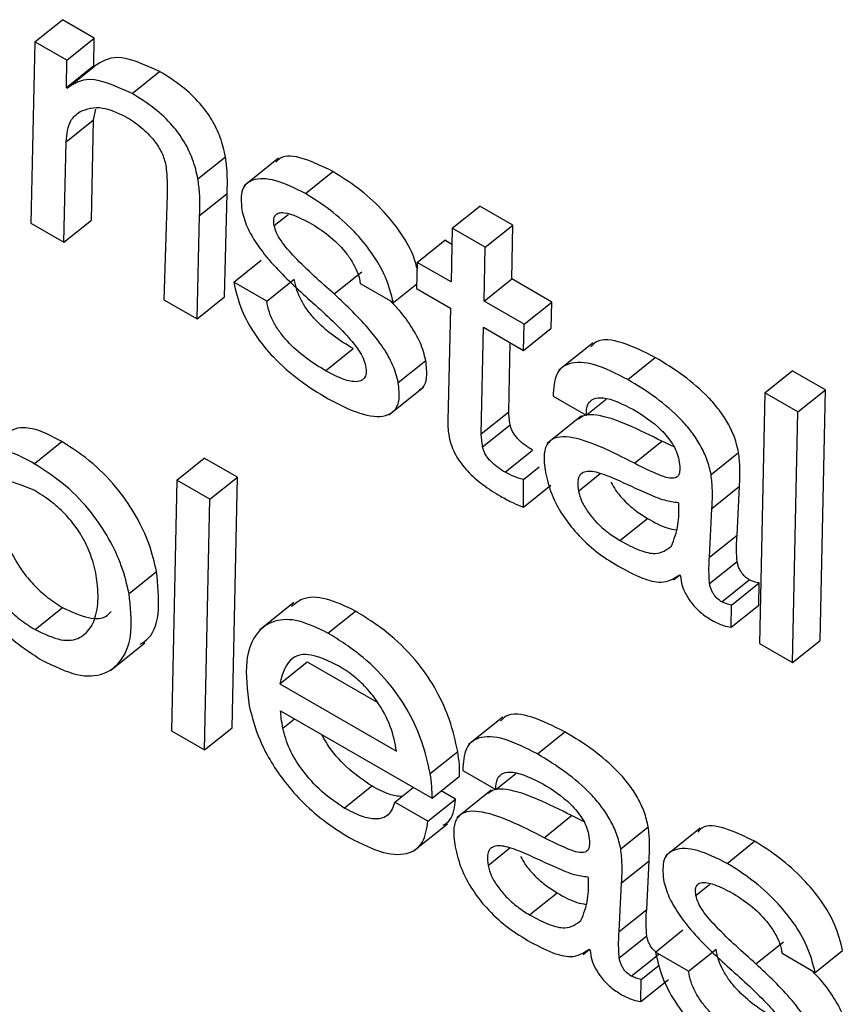
# Model space of a CAD drawing. Units: inches. Extents: x 0.1 to 10.8, y 0.2 to 8.4.
# Drawn here: x 9.6 to 9.6, y 5.8 to 5.8 of the extents above; entities that cross this region are included whole.
import ezdxf

# ---------------------------------------------------------------- set-up
doc = ezdxf.new("R2010")
doc.units = ezdxf.units.IN
doc.header["$MEASUREMENT"] = 0

msp = doc.modelspace()

# ---------------------------------------------------------------- linework, layer by layer
at = {"color": 7, "linetype": 'Continuous', "lineweight": 25}
for p, q in [((9.58273188, 5.82235962), (9.58298156, 5.8225598)), ((9.58327101, 5.82239271), (9.58298156, 5.8225598)), ((9.58273188, 5.82235962), (9.58269533, 5.82071373)), ((9.58302132, 5.82219253), (9.58273188, 5.82235962)), ((9.58302132, 5.82219253), (9.58327101, 5.82239271)), ((9.58326713, 5.82214353), (9.58327101, 5.82239271)), ((9.58301745, 5.82194334), (9.58302132, 5.82219253)), ((9.58301745, 5.82194334), (9.58326713, 5.82214353)), ((9.58302452, 5.82193926), (9.5832742, 5.82213944)), ((9.5832742, 5.82213944), (9.58326713, 5.82214353)), ((9.58361351, 5.82188942), (9.58386319, 5.8220896)), ((9.58302452, 5.82193926), (9.58301745, 5.82194334)), ((9.5832643, 5.82165177), (9.58328616, 5.82174843)), ((9.58301462, 5.82145159), (9.5832643, 5.82165177)), ((9.58324516, 5.82074064), (9.5832643, 5.82165177)), ((9.58299547, 5.82054046), (9.58301462, 5.82145159)), ((9.58421145, 5.82111544), (9.58446113, 5.82131562)), ((9.58494162, 5.82130155), (9.58462952, 5.82105132)), ((9.58518581, 5.82098175), (9.58543549, 5.82118193)), ((9.58393237, 5.82097346), (9.5839028, 5.82001667)), ((9.58422656, 5.82078094), (9.58447624, 5.82098112)), ((9.58445262, 5.82004359), (9.58447624, 5.82098112)), ((9.58651822, 5.8206672), (9.5867679, 5.82086738)), ((9.58706804, 5.82069411), (9.5867679, 5.82086738)), ((9.58420294, 5.81984341), (9.58422656, 5.82078094)), ((9.58269533, 5.82071373), (9.58299547, 5.82054046)), ((9.58299547, 5.82054046), (9.58324516, 5.82074064)), ((9.58651822, 5.8206672), (9.58650832, 5.82017953)), ((9.58681836, 5.82049393), (9.58651822, 5.8206672)), ((9.58681836, 5.82049393), (9.58706804, 5.82069411)), ((9.58705814, 5.82020644), (9.58706804, 5.82069411)), ((9.58620111, 5.82035688), (9.58645079, 5.82055706)), ((9.58651523, 5.82051986), (9.58645079, 5.82055706)), ((9.58680846, 5.82000626), (9.58681836, 5.82049393)), ((9.58453559, 5.82017689), (9.58478527, 5.82037707)), ((9.58620111, 5.82035688), (9.58619502, 5.82011874)), ((9.58650832, 5.82017953), (9.58620111, 5.82035688)), ((9.58544707, 5.82007005), (9.58569675, 5.82027023)), ((9.58483574, 5.82000362), (9.58453559, 5.82017689)), ((9.58483574, 5.82000362), (9.58508542, 5.82020381)), ((9.58568455, 5.82016516), (9.5859847, 5.81999189)), ((9.5859847, 5.81999189), (9.58619611, 5.82016139)), ((9.58680846, 5.82000626), (9.58705814, 5.82020644)), ((9.58742176, 5.81999653), (9.58705814, 5.82020644)), ((9.58420294, 5.81984341), (9.58445262, 5.82004359)), ((9.58619502, 5.82011874), (9.58650223, 5.81994139)), ((9.5839028, 5.82001667), (9.58420294, 5.81984341)), ((9.58717208, 5.81979634), (9.58680846, 5.82000626)), ((9.58717208, 5.81979634), (9.58742176, 5.81999653)), ((9.58741568, 5.81975839), (9.58742176, 5.81999653)), ((9.58650223, 5.81994139), (9.58647843, 5.81891984)), ((9.58678126, 5.81879984), (9.58680237, 5.81976812)), ((9.58680237, 5.81976812), (9.58716599, 5.81955821)), ((9.58716599, 5.81955821), (9.58717208, 5.81979634)), ((9.58716599, 5.81955821), (9.58741568, 5.81975839)), ((9.58703094, 5.81900002), (9.58704464, 5.81962826)), ((9.58779752, 5.8196277), (9.58748541, 5.81937747)), ((9.58536899, 5.81937348), (9.58561867, 5.81957366)), ((9.58602861, 5.81926679), (9.58627829, 5.81946697)), ((9.58811081, 5.81929318), (9.5883605, 5.81949336)), ((9.58935357, 5.81917216), (9.58960326, 5.81937234)), ((9.5899034, 5.81919907), (9.58960326, 5.81937234)), ((9.58594463, 5.81897296), (9.58625673, 5.81922319)), ((9.58743308, 5.81914284), (9.58773322, 5.81896957)), ((9.58935357, 5.81917216), (9.58930501, 5.81689804)), ((9.58965372, 5.81899889), (9.58935357, 5.81917216)), ((9.58965372, 5.81899889), (9.5899034, 5.81919907)), ((9.58985484, 5.81692496), (9.5899034, 5.81919907)), ((9.58773322, 5.81896957), (9.58791625, 5.81911631)), ((9.58678126, 5.81879984), (9.58703094, 5.81900002)), ((9.58769125, 5.81896403), (9.58737915, 5.8187138)), ((9.58960516, 5.81672477), (9.58965372, 5.81899889)), ((9.58679364, 5.81868305), (9.58704333, 5.81888323)), ((9.58272694, 5.81852976), (9.58297662, 5.81872994)), ((9.58817065, 5.81853305), (9.58842033, 5.81873323)), ((9.58853032, 5.81868117), (9.58842033, 5.81873323)), ((9.5869973, 5.81845269), (9.58724698, 5.81865287)), ((9.58886696, 5.81843102), (9.58911664, 5.8186312)), ((9.58401938, 5.81838006), (9.58426906, 5.81858024)), ((9.5845692, 5.81840697), (9.58426906, 5.81858024)), ((9.58716425, 5.8183853), (9.587308, 5.81850054)), ((9.58401938, 5.81838006), (9.58397082, 5.81610594)), ((9.58431952, 5.81820679), (9.58401938, 5.81838006)), ((9.58431952, 5.81820679), (9.5845692, 5.81840697)), ((9.58452047, 5.81613295), (9.5845692, 5.81840697)), ((9.58716383, 5.81813412), (9.58716425, 5.8183853)), ((9.58716383, 5.81813412), (9.58741351, 5.81833431)), ((9.58887388, 5.81812393), (9.58912356, 5.81832412)), ((9.58910194, 5.81788196), (9.58912356, 5.81832412)), ((9.58427079, 5.81593277), (9.58431952, 5.81820679)), ((9.58857534, 5.81817057), (9.58856826, 5.81817465)), ((9.58885226, 5.81768178), (9.58887388, 5.81812393)), ((9.58803991, 5.81783159), (9.58828959, 5.81803177)), ((9.58885226, 5.81768178), (9.58910194, 5.81788196)), ((9.58885276, 5.81744299), (9.58910244, 5.81764318)), ((9.5835865, 5.81734986), (9.58383619, 5.81755004)), ((9.58852627, 5.81747397), (9.58858127, 5.81751807)), ((9.58857999, 5.8175198), (9.58858845, 5.81750831)), ((9.58896267, 5.8172762), (9.58921235, 5.81747639)), ((9.58905315, 5.81724666), (9.58930283, 5.81744684)), ((9.5892994, 5.8172456), (9.58930283, 5.81744684)), ((9.58508216, 5.81726839), (9.58477006, 5.81701816)), ((9.58273366, 5.81702335), (9.58298334, 5.81722354)), ((9.58539062, 5.81699205), (9.5856403, 5.81719223)), ((9.58904972, 5.81704542), (9.58905315, 5.81724666)), ((9.58904972, 5.81704542), (9.5892994, 5.8172456)), ((9.58960516, 5.81672477), (9.58985484, 5.81692496)), ((9.58341662, 5.81665254), (9.58372872, 5.81690276)), ((9.58930501, 5.81689804), (9.58960516, 5.81672477)), ((9.58495355, 5.81653169), (9.58520323, 5.81673188)), ((9.58520323, 5.81673188), (9.58583868, 5.81636504)), ((9.58495355, 5.81653169), (9.58601267, 5.81592028)), ((9.58496161, 5.81628539), (9.58633501, 5.81549254)), ((9.58697787, 5.8162294), (9.58666577, 5.81597917)), ((9.58397082, 5.81610594), (9.58427079, 5.81593277)), ((9.58427079, 5.81593277), (9.58452047, 5.81613295)), ((9.58729117, 5.81589488), (9.58754085, 5.81609506)), ((9.58631821, 5.81571806), (9.58656789, 5.81591824)), ((9.58661344, 5.81574454), (9.58691358, 5.81557127)), ((9.58633501, 5.81549254), (9.5865847, 5.81569272)), ((9.58691358, 5.81557127), (9.58709661, 5.81571801)), ((9.58553861, 5.81540409), (9.58578829, 5.81560427)), ((9.58599803, 5.81545803), (9.58616413, 5.81559119)), ((9.5868716, 5.81556573), (9.5865595, 5.8153155)), ((9.58629818, 5.81528476), (9.58654786, 5.81548494)), ((9.58654786, 5.81548494), (9.5864186, 5.81555956)), ((9.58629818, 5.81528476), (9.58599803, 5.81545803)), ((9.587351, 5.81513476), (9.58760069, 5.81533494)), ((9.58771067, 5.81528287), (9.58760069, 5.81533494)), ((9.58616456, 5.81501134), (9.58647666, 5.81526157)), ((9.58804732, 5.81503272), (9.588297, 5.8152329)), ((9.58876763, 5.81522138), (9.58845553, 5.81497115)), ((9.58901181, 5.81490158), (9.5892615, 5.81510176)), ((9.58805424, 5.81472564), (9.58830392, 5.81492582)), ((9.5882823, 5.81448367), (9.58830392, 5.81492582)), ((9.58775569, 5.81477227), (9.58774862, 5.81477636)), ((9.58803262, 5.81428348), (9.58805424, 5.81472564)), ((9.58722026, 5.81443329), (9.58746995, 5.81463347)), ((9.58803262, 5.81428348), (9.5882823, 5.81448367)), ((9.58803312, 5.8140447), (9.5882828, 5.81424488)), ((9.5883616, 5.81409672), (9.58861128, 5.8142969)), ((9.58927308, 5.81398988), (9.58952276, 5.81419006)), ((9.58770662, 5.81407567), (9.58776163, 5.81411977)), ((9.58776035, 5.81412151), (9.5877688, 5.81411001)), ((9.58814302, 5.81387791), (9.58839271, 5.81407809)), ((9.58866174, 5.81392345), (9.5883616, 5.81409672)), ((9.58866174, 5.81392345), (9.58891142, 5.81412363)), ((9.58951056, 5.81408498), (9.5898107, 5.81391172)), ((9.5898107, 5.81391172), (9.59006038, 5.8141119)), ((9.5882335, 5.81384836), (9.58839637, 5.81397894)), ((9.58823008, 5.81364712), (9.5882335, 5.81384836)), ((9.58823008, 5.81364712), (9.58847976, 5.81384731))]:
    msp.add_line(p, q, dxfattribs=at)
at = {"color": 8, "linetype": 'Continuous', "lineweight": 25}
for p, q in [((9.58490303, 5.82069036), (9.58503036, 5.82079244)), ((9.58766296, 5.81828139), (9.58786059, 5.81843984)), ((9.58498143, 5.8161287), (9.58508675, 5.81621315)), ((9.58684332, 5.8148831), (9.58704095, 5.81504154)), ((9.58872904, 5.81461019), (9.58885636, 5.81471227))]:
    msp.add_line(p, q, dxfattribs=at)
at = {"color": 7, "linetype": 'Continuous', "lineweight": 25}
for points, knots in [([(9.58386319, 5.8220896), (9.5837246, 5.82215272), (9.58347627, 5.82226583), (9.58333613, 5.82217818), (9.5832742, 5.82213944)], [0, 0, 0, 0, 0.5581189, 1, 1, 1, 1]), ([(9.58446113, 5.82131562), (9.58444815, 5.82137287), (9.58442424, 5.82147836), (9.58434475, 5.82164829), (9.58422352, 5.82181515), (9.58405454, 5.82197149), (9.58393121, 5.82204761), (9.58386319, 5.8220896)], [0, 0, 0, 0, 0.20528666, 0.37822776, 0.53920742, 0.7458548, 1, 1, 1, 1]), ([(9.58361351, 5.82188942), (9.58347491, 5.82195254), (9.58322658, 5.82206564), (9.58308645, 5.82197799), (9.58302452, 5.82193926)], [0, 0, 0, 0, 0.55811886, 1, 1, 1, 1]), ([(9.58421145, 5.82111544), (9.58419847, 5.82117269), (9.58417455, 5.82127817), (9.58409507, 5.82144811), (9.58397384, 5.82161497), (9.58380486, 5.82177131), (9.58368153, 5.82184743), (9.58361351, 5.82188942)], [0, 0, 0, 0, 0.2052867, 0.3782278, 0.5392074, 0.7458548, 1, 1, 1, 1]), ([(9.58314301, 5.82172562), (9.58320471, 5.82174866), (9.58331442, 5.82178965), (9.58348144, 5.82171442), (9.58355453, 5.8216815)], [0, 0, 0, 0, 0.5623843, 1, 1, 1, 1]), ([(9.58301462, 5.82145159), (9.58302197, 5.82152171), (9.58303481, 5.8216441), (9.58311063, 5.82170122), (9.58314301, 5.82172562)], [0, 0, 0, 0, 0.5728936, 1, 1, 1, 1]), ([(9.58355453, 5.8216815), (9.58360173, 5.82165146), (9.58369042, 5.82159503), (9.58380948, 5.82147495), (9.58389218, 5.82134645), (9.58391098, 5.82127551), (9.58392089, 5.82123812)], [0, 0, 0, 0, 0.30488839, 0.57287504, 0.77483786, 1, 1, 1, 1]), ([(9.58447624, 5.82098112), (9.58447824, 5.82104793), (9.5844814, 5.8211537), (9.58446659, 5.82127202), (9.58446113, 5.82131562)], [0, 0, 0, 0, 0.6315514, 1, 1, 1, 1]), ([(9.58543549, 5.82118193), (9.58534447, 5.82122633), (9.58516755, 5.82131263), (9.58498141, 5.82133649), (9.58493118, 5.8212794), (9.58491927, 5.82126587)], [0, 0, 0, 0, 0.4469951, 0.8688503, 1, 1, 1, 1]), ([(9.58392089, 5.82123812), (9.58392569, 5.82118661), (9.58393423, 5.82109502), (9.58393294, 5.82101046), (9.58393237, 5.82097346)], [0, 0, 0, 0, 0.5624105, 1, 1, 1, 1]), ([(9.58422656, 5.82078094), (9.58422855, 5.82084775), (9.58423172, 5.82095352), (9.5842169, 5.82107184), (9.58421145, 5.82111544)], [0, 0, 0, 0, 0.6315514, 1, 1, 1, 1]), ([(9.58518581, 5.82098175), (9.58509333, 5.8210278), (9.58491358, 5.8211173), (9.58471197, 5.82112446), (9.58459487, 5.82103059), (9.58460375, 5.82090094), (9.58460829, 5.82083468)], [0, 0, 0, 0, 0.2955877, 0.574551, 0.7825321, 1, 1, 1, 1]), ([(9.5861997, 5.82030188), (9.58618857, 5.82034322), (9.58615953, 5.82045101), (9.58604381, 5.82064512), (9.58586862, 5.82085576), (9.58565824, 5.8210422), (9.58551059, 5.82113482), (9.58543549, 5.82118193)], [0, 0, 0, 0, 0.1252635, 0.3266558, 0.5204991, 0.7561142, 1, 1, 1, 1]), ([(9.5859847, 5.81999189), (9.58596535, 5.82006875), (9.58592938, 5.82021166), (9.58579525, 5.82044457), (9.58561857, 5.8206557), (9.58540867, 5.82084198), (9.58526094, 5.82093463), (9.58518581, 5.82098175)], [0, 0, 0, 0, 0.2113174, 0.3928973, 0.5676709, 0.7801069, 1, 1, 1, 1]), ([(9.58460829, 5.82083468), (9.58462156, 5.82078371), (9.584647, 5.82068599), (9.58474114, 5.82052385), (9.58491591, 5.82029988), (9.58507327, 5.82015417), (9.5851863, 5.82004952)], [0, 0, 0, 0, 0.1910394, 0.3662995, 0.5448535, 1, 1, 1, 1]), ([(9.58490303, 5.82069036), (9.58490056, 5.82071119), (9.58489586, 5.82075084), (9.58491345, 5.82078984), (9.58494677, 5.82080838), (9.58504575, 5.82081111), (9.58515639, 5.82075247), (9.58524689, 5.82070452)], [0, 0, 0, 0, 0.1257253, 0.2392425, 0.3516637, 0.4697557, 1, 1, 1, 1]), ([(9.58544707, 5.82007005), (9.58532667, 5.82017667), (9.58516013, 5.82032414), (9.58498278, 5.82052164), (9.58492071, 5.82062515), (9.58490894, 5.82066855), (9.58490303, 5.82069036)], [0, 0, 0, 0, 0.5827953, 0.8061644, 0.9026191, 1, 1, 1, 1]), ([(9.58524689, 5.82070452), (9.58530365, 5.82066796), (9.58541148, 5.8205985), (9.58554413, 5.82046266), (9.58562376, 5.8203447), (9.58566837, 5.82025036), (9.58567898, 5.82019449), (9.58568455, 5.82016516)], [0, 0, 0, 0, 0.3013696, 0.572527, 0.7077684, 0.846583, 1, 1, 1, 1]), ([(9.58453559, 5.82017689), (9.58455473, 5.82009489), (9.58458979, 5.81994471), (9.58472196, 5.81969933), (9.58490715, 5.81947401), (9.58513846, 5.81927409), (9.58530382, 5.81917242), (9.58539143, 5.81911856)], [0, 0, 0, 0, 0.210715, 0.3859363, 0.5523551, 0.7628537, 1, 1, 1, 1]), ([(9.58561867, 5.81957366), (9.58555768, 5.81961117), (9.58544211, 5.81968225), (9.58529774, 5.8198083), (9.58520253, 5.8199228), (9.58514516, 5.82001413), (9.58510283, 5.82011184), (9.58509149, 5.82017172), (9.58508542, 5.82020381)], [0, 0, 0, 0, 0.27130557, 0.514143, 0.62674049, 0.7392411, 0.86026016, 1, 1, 1, 1]), ([(9.5851863, 5.82004952), (9.58530714, 5.81994228), (9.58547484, 5.81979345), (9.58565244, 5.81959174), (9.58571451, 5.81948567), (9.5857265, 5.81944081), (9.58573255, 5.81941817)], [0, 0, 0, 0, 0.5775368, 0.8015038, 0.8998048, 1, 1, 1, 1]), ([(9.58602861, 5.81926679), (9.58601497, 5.81931956), (9.58598892, 5.8194204), (9.58589352, 5.8195871), (9.58571813, 5.81981504), (9.58556008, 5.81996373), (9.58544707, 5.82007005)], [0, 0, 0, 0, 0.1947747, 0.3721527, 0.5510488, 1, 1, 1, 1]), ([(9.58536899, 5.81937348), (9.585308, 5.81941098), (9.58519243, 5.81948206), (9.58504806, 5.81960812), (9.58495285, 5.81972261), (9.58489548, 5.81981395), (9.58485315, 5.81991165), (9.58484181, 5.81997153), (9.58483574, 5.82000362)], [0, 0, 0, 0, 0.2713056, 0.514143, 0.6267405, 0.7392411, 0.8602602, 1, 1, 1, 1]), ([(9.58627829, 5.81946697), (9.58626471, 5.81951983), (9.58623877, 5.81962082), (9.58614258, 5.81978644), (9.58604567, 5.81991915), (9.58597645, 5.81998673), (9.58595159, 5.820011)], [0, 0, 0, 0, 0.2990306, 0.5713525, 0.8460052, 1, 1, 1, 1]), ([(9.5883605, 5.81949336), (9.58825818, 5.81954469), (9.5880607, 5.81964377), (9.5878515, 5.81967001), (9.58779155, 5.8196077), (9.58777565, 5.81959117)], [0, 0, 0, 0, 0.4413105, 0.8518236, 1, 1, 1, 1]), ([(9.58573255, 5.81941817), (9.58573542, 5.81939433), (9.5857409, 5.81934885), (9.58571722, 5.81928708), (9.58564048, 5.81926379), (9.58551362, 5.81929691), (9.58541782, 5.81934763), (9.58536899, 5.81937348)], [0, 0, 0, 0, 0.1298051, 0.247713, 0.4808976, 0.7354309, 1, 1, 1, 1]), ([(9.58622196, 5.81920287), (9.58622978, 5.81920697), (9.58626637, 5.81922615), (9.5862949, 5.81931233), (9.58628402, 5.81941367), (9.58627829, 5.81946697)], [0, 0, 0, 0, 0.1140593, 0.5339694, 1, 1, 1, 1]), ([(9.58811081, 5.81929318), (9.58800717, 5.81934607), (9.58780711, 5.81944818), (9.58757894, 5.81945899), (9.58744517, 5.81935335), (9.58743723, 5.81921512), (9.58743308, 5.81914284)], [0, 0, 0, 0, 0.2898825, 0.5595352, 0.7696654, 1, 1, 1, 1]), ([(9.58911664, 5.8186312), (9.58910618, 5.81867614), (9.58908665, 5.81876006), (9.58902393, 5.81889457), (9.58894193, 5.81901895), (9.58880781, 5.81917408), (9.58860664, 5.81934364), (9.58844579, 5.81944148), (9.5883605, 5.81949336)], [0, 0, 0, 0, 0.13785672, 0.2574535, 0.36899445, 0.48113318, 0.72487137, 1, 1, 1, 1]), ([(9.58539143, 5.81911856), (9.58548991, 5.81906802), (9.58568291, 5.81896898), (9.58589164, 5.81894524), (9.58600202, 5.81900859), (9.58604699, 5.81910984), (9.58603495, 5.81921269), (9.58602861, 5.81926679)], [0, 0, 0, 0, 0.286338, 0.5611357, 0.6999458, 0.8421628, 1, 1, 1, 1]), ([(9.58886696, 5.81843102), (9.5888565, 5.81847595), (9.58883697, 5.81855987), (9.58877425, 5.81869438), (9.58869224, 5.81881876), (9.58855813, 5.81897389), (9.58835696, 5.81914346), (9.58819611, 5.8192413), (9.58811081, 5.81929318)], [0, 0, 0, 0, 0.1378567, 0.2574535, 0.3689945, 0.4811332, 0.7248714, 1, 1, 1, 1]), ([(9.58773322, 5.81896957), (9.58773531, 5.81900541), (9.58773931, 5.81907433), (9.58779877, 5.81912513), (9.58792831, 5.81913802), (9.58806411, 5.81907043), (9.58816137, 5.81902203)], [0, 0, 0, 0, 0.1920919, 0.3694103, 0.5483732, 1, 1, 1, 1]), ([(9.58704333, 5.81888323), (9.58704041, 5.81890538), (9.58703519, 5.81894503), (9.58703224, 5.81898318), (9.58703094, 5.81900002)], [0, 0, 0, 0, 0.5585806, 1, 1, 1, 1]), ([(9.58842033, 5.81873323), (9.58821359, 5.81883777), (9.5879591, 5.81896646), (9.5877233, 5.81897877), (9.58768119, 5.81894692), (9.58766392, 5.81893386)], [0, 0, 0, 0, 0.7186599, 0.8846777, 1, 1, 1, 1]), ([(9.58816137, 5.81902203), (9.58824696, 5.81896821), (9.58835289, 5.81890161), (9.58846987, 5.81877557), (9.58851891, 5.818708), (9.58855741, 5.81863392), (9.58856852, 5.81858846), (9.58857443, 5.81856429)], [0, 0, 0, 0, 0.5037663, 0.6234155, 0.7403664, 0.8619666, 1, 1, 1, 1]), ([(9.58647843, 5.81891984), (9.58647843, 5.8188938), (9.58647845, 5.81884796), (9.58648637, 5.81879677), (9.5864898, 5.81877465)], [0, 0, 0, 0, 0.5679029, 1, 1, 1, 1]), ([(9.58724698, 5.81865287), (9.58722439, 5.81866675), (9.58718129, 5.81869321), (9.58712744, 5.81873913), (9.58709097, 5.81878087), (9.58706855, 5.81881405), (9.58705132, 5.81884962), (9.5870461, 5.81887158), (9.58704333, 5.81888323)], [0, 0, 0, 0, 0.273045, 0.5210079, 0.6355658, 0.7481577, 0.8663547, 1, 1, 1, 1]), ([(9.58297662, 5.81872994), (9.58291284, 5.81876448), (9.58278893, 5.81883159), (9.58263408, 5.81886365), (9.58252816, 5.81884459), (9.58248403, 5.81880781), (9.58246524, 5.81879216)], [0, 0, 0, 0, 0.300337, 0.5834402, 0.8226433, 1, 1, 1, 1]), ([(9.58679364, 5.81868305), (9.58679073, 5.8187052), (9.58678551, 5.81874485), (9.58678256, 5.818783), (9.58678126, 5.81879984)], [0, 0, 0, 0, 0.55858055, 1, 1, 1, 1]), ([(9.58383619, 5.81755004), (9.58381679, 5.81763293), (9.5837799, 5.81779065), (9.58366182, 5.81804612), (9.58348996, 5.81830315), (9.58324945, 5.81855446), (9.58307168, 5.8186688), (9.58297662, 5.81872994)], [0, 0, 0, 0, 0.2008274, 0.3821037, 0.5534583, 0.7612284, 1, 1, 1, 1]), ([(9.5864898, 5.81877465), (9.58649629, 5.81874645), (9.58650842, 5.81869383), (9.58654651, 5.81860988), (9.58659636, 5.81853212), (9.58667824, 5.81843504), (9.58680288, 5.81832819), (9.58690265, 5.81826739), (9.58695585, 5.81823497)], [0, 0, 0, 0, 0.1393076, 0.2599699, 0.3716709, 0.4830484, 0.7243718, 1, 1, 1, 1]), ([(9.58817065, 5.81853305), (9.58796209, 5.81863993), (9.58770535, 5.81877151), (9.58746555, 5.8187752), (9.58738243, 5.81872728), (9.58734156, 5.81861851), (9.58735582, 5.81850974), (9.58736354, 5.81845078)], [0, 0, 0, 0, 0.50381979, 0.62020731, 0.73422785, 0.85592678, 1, 1, 1, 1]), ([(9.58272694, 5.81852976), (9.5826632, 5.81856424), (9.58253936, 5.81863124), (9.58238398, 5.81866403), (9.58226441, 5.81863975), (9.58221029, 5.81859286), (9.58218113, 5.81856759)], [0, 0, 0, 0, 0.2725143, 0.5293913, 0.746435, 1, 1, 1, 1]), ([(9.5869973, 5.81845269), (9.58697471, 5.81846656), (9.5869316, 5.81849303), (9.58687776, 5.81853895), (9.58684129, 5.81858069), (9.58681887, 5.81861386), (9.58680164, 5.81864944), (9.58679642, 5.8186714), (9.58679364, 5.81868305)], [0, 0, 0, 0, 0.273045, 0.5210079, 0.6355658, 0.7481577, 0.8663547, 1, 1, 1, 1]), ([(9.58912356, 5.81832412), (9.58912701, 5.81837831), (9.58913314, 5.81847458), (9.58912166, 5.81858357), (9.58911664, 5.8186312)], [0, 0, 0, 0, 0.5629362, 1, 1, 1, 1]), ([(9.5835865, 5.81734986), (9.58356711, 5.81743275), (9.58353022, 5.81759047), (9.58341214, 5.81784594), (9.58324028, 5.81810297), (9.58299977, 5.81835428), (9.582822, 5.81846862), (9.58272694, 5.81852976)], [0, 0, 0, 0, 0.20082739, 0.38210369, 0.55345831, 0.76122845, 1, 1, 1, 1]), ([(9.58857443, 5.81856429), (9.58857869, 5.81853697), (9.5885864, 5.81848753), (9.58857898, 5.81843089), (9.58855216, 5.81839989), (9.58848642, 5.81839211), (9.5883538, 5.81844221), (9.58823803, 5.81849963), (9.58817065, 5.81853305)], [0, 0, 0, 0, 0.1311437, 0.2373854, 0.3313491, 0.4274757, 0.6667758, 1, 1, 1, 1]), ([(9.58716425, 5.8183853), (9.58713447, 5.81839376), (9.5870812, 5.8184089), (9.58702297, 5.81843929), (9.5869973, 5.81845269)], [0, 0, 0, 0, 0.5590322, 1, 1, 1, 1]), ([(9.58736354, 5.81845078), (9.58737951, 5.81838416), (9.58740887, 5.81826165), (9.5875123, 5.81806406), (9.58765404, 5.81788193), (9.58782997, 5.81772022), (9.58795481, 5.81764197), (9.58801974, 5.81760126)], [0, 0, 0, 0, 0.2177858, 0.4005601, 0.5705544, 0.7766188, 1, 1, 1, 1]), ([(9.58800569, 5.81838663), (9.58794988, 5.81840981), (9.58784466, 5.81845352), (9.58772887, 5.8184666), (9.58767199, 5.81842857), (9.58765144, 5.81836954), (9.58765894, 5.81831215), (9.58766296, 5.81828139)], [0, 0, 0, 0, 0.3021466, 0.5696724, 0.7016872, 0.8401144, 1, 1, 1, 1]), ([(9.58887388, 5.81812393), (9.58887733, 5.81817813), (9.58888346, 5.8182744), (9.58887198, 5.81838338), (9.58886696, 5.81843102)], [0, 0, 0, 0, 0.5629362, 1, 1, 1, 1]), ([(9.58272454, 5.81828917), (9.58262151, 5.81833159), (9.58241563, 5.81841635), (9.58223853, 5.81828962), (9.58216129, 5.8180719), (9.58216439, 5.81781944), (9.58223654, 5.81757192), (9.58234598, 5.81737756), (9.5824713, 5.81722597), (9.58259877, 5.81710853), (9.58268699, 5.81705282), (9.58273366, 5.81702335)], [0, 0, 0, 0, 0.1577688, 0.3152683, 0.4774266, 0.6302578, 0.7255475, 0.8123315, 0.8699123, 0.9311852, 1, 1, 1, 1]), ([(9.58795817, 5.81836166), (9.58797151, 5.81833735), (9.58800268, 5.81828054), (9.58808117, 5.81819066), (9.58818058, 5.81810056), (9.58825253, 5.81805516), (9.58828959, 5.81803177)], [0, 0, 0, 0, 0.1725385, 0.4032466, 0.6925802, 1, 1, 1, 1]), ([(9.58856826, 5.81817465), (9.58852854, 5.81817992), (9.58844157, 5.81819146), (9.58824815, 5.8182739), (9.58809966, 5.81834294), (9.58800569, 5.81838663)], [0, 0, 0, 0, 0.2359213, 0.5164826, 1, 1, 1, 1]), ([(9.58244458, 5.81831089), (9.58243693, 5.81829286), (9.58240082, 5.81820778), (9.58241668, 5.81801722), (9.58248572, 5.81777257), (9.58259574, 5.81757767), (9.58272096, 5.81742617), (9.58284845, 5.81730871), (9.58293667, 5.817253), (9.58298334, 5.81722354)], [0, 0, 0, 0, 0.0729015, 0.3440396, 0.5130933, 0.667057, 0.7692111, 0.8779156, 1, 1, 1, 1]), ([(9.58273366, 5.81702335), (9.58281549, 5.81698447), (9.58297429, 5.81690902), (9.58314968, 5.81693867), (9.58325757, 5.81705066), (9.58330791, 5.81722456), (9.58330673, 5.81742436), (9.58326977, 5.81761793), (9.5832058, 5.81779076), (9.58311587, 5.81794536), (9.58300172, 5.81808176), (9.5828683, 5.81819994), (9.58277502, 5.81825784), (9.58272454, 5.81828917)], [0, 0, 0, 0, 0.1216455, 0.2360612, 0.351953, 0.4700094, 0.5862169, 0.6754847, 0.7451519, 0.8084469, 0.864682, 0.9267732, 1, 1, 1, 1]), ([(9.58766296, 5.81828139), (9.5876714, 5.81824963), (9.58768762, 5.81818857), (9.58774899, 5.81808715), (9.58783074, 5.81799057), (9.58793111, 5.81790036), (9.58800292, 5.81785497), (9.58803991, 5.81783159)], [0, 0, 0, 0, 0.1891028, 0.3636105, 0.541045, 0.7635676, 1, 1, 1, 1]), ([(9.58695585, 5.81823497), (9.58699532, 5.81821318), (9.58706614, 5.8181741), (9.58713386, 5.81814639), (9.58716383, 5.81813412)], [0, 0, 0, 0, 0.5574107, 1, 1, 1, 1]), ([(9.58850606, 5.81778177), (9.58853066, 5.81784284), (9.58857538, 5.81795386), (9.58857535, 5.81810333), (9.58857534, 5.81817057)], [0, 0, 0, 0, 0.5501582, 1, 1, 1, 1]), ([(9.58828959, 5.81803177), (9.58835096, 5.81799752), (9.58844455, 5.81794528), (9.58852387, 5.8179322), (9.58855119, 5.8179277)], [0, 0, 0, 0, 0.65568204, 1, 1, 1, 1]), ([(9.58803991, 5.81783159), (9.58810005, 5.81779976), (9.58821367, 5.81773962), (9.58839263, 5.81769527), (9.58846352, 5.81774933), (9.58850606, 5.81778177)], [0, 0, 0, 0, 0.3102016, 0.586099, 1, 1, 1, 1]), ([(9.58910244, 5.81764318), (9.58909946, 5.81769099), (9.58909426, 5.81777435), (9.58909965, 5.81784979), (9.58910194, 5.81788196)], [0, 0, 0, 0, 0.57353861, 1, 1, 1, 1]), ([(9.58885276, 5.81744299), (9.58884978, 5.81749081), (9.58884458, 5.81757417), (9.58884996, 5.81764961), (9.58885226, 5.81768178)], [0, 0, 0, 0, 0.5735386, 1, 1, 1, 1]), ([(9.58921235, 5.81747639), (9.58919889, 5.81748516), (9.58917222, 5.81750254), (9.58914026, 5.81754217), (9.58912175, 5.81757747), (9.58910959, 5.8176099), (9.58910497, 5.81763139), (9.58910244, 5.81764318)], [0, 0, 0, 0, 0.2405168, 0.4764788, 0.6205247, 0.7918628, 1, 1, 1, 1]), ([(9.5836876, 5.81689025), (9.5837142, 5.81690752), (9.58380864, 5.81696884), (9.58387211, 5.81719158), (9.58384813, 5.81743089), (9.58383619, 5.81755004)], [0, 0, 0, 0, 0.1645244, 0.5840028, 1, 1, 1, 1]), ([(9.58801974, 5.81760126), (9.58809579, 5.8175605), (9.58823446, 5.81748619), (9.58844494, 5.81743239), (9.58852997, 5.81748743), (9.58857999, 5.8175198)], [0, 0, 0, 0, 0.3333483, 0.6078158, 1, 1, 1, 1]), ([(9.58858845, 5.81750831), (9.5885923, 5.81748088), (9.58859953, 5.81742954), (9.58863599, 5.8173425), (9.58869446, 5.81725433), (9.58877861, 5.81716878), (9.58884069, 5.81712931), (9.58887428, 5.81710795)], [0, 0, 0, 0, 0.203661, 0.3812555, 0.5480868, 0.7554078, 1, 1, 1, 1]), ([(9.58896267, 5.8172762), (9.58894921, 5.81728498), (9.58892254, 5.81730236), (9.58889057, 5.81734199), (9.58887207, 5.81737729), (9.58885991, 5.81740972), (9.58885529, 5.81743121), (9.58885276, 5.81744299)], [0, 0, 0, 0, 0.2405168, 0.4764788, 0.6205247, 0.7918628, 1, 1, 1, 1]), ([(9.58930283, 5.81744684), (9.58928648, 5.81744997), (9.58925797, 5.81745542), (9.58922599, 5.81747012), (9.58921235, 5.81747639)], [0, 0, 0, 0, 0.5734711, 1, 1, 1, 1]), ([(9.58216501, 5.8174033), (9.58220517, 5.81732491), (9.5822848, 5.81716946), (9.58252112, 5.81692471), (9.58269073, 5.81681401), (9.58279491, 5.81674603)], [0, 0, 0, 0, 0.28183, 0.5589173, 1, 1, 1, 1]), ([(9.58279491, 5.81674603), (9.58290512, 5.8166926), (9.58311869, 5.81658907), (9.58336575, 5.81660648), (9.58353545, 5.8167415), (9.58362551, 5.81698753), (9.58359947, 5.81722942), (9.5835865, 5.81734986)], [0, 0, 0, 0, 0.1962715, 0.3803509, 0.5639576, 0.7828872, 1, 1, 1, 1]), ([(9.5856403, 5.81719223), (9.58555026, 5.81723507), (9.5853688, 5.8173214), (9.58516798, 5.81732272), (9.58509064, 5.81725798), (9.58505968, 5.81723207)], [0, 0, 0, 0, 0.3713411, 0.7483298, 1, 1, 1, 1]), ([(9.58905315, 5.81724666), (9.5890368, 5.81724978), (9.58900829, 5.81725523), (9.58897631, 5.81726993), (9.58896267, 5.8172762)], [0, 0, 0, 0, 0.5734711, 1, 1, 1, 1]), ([(9.58298334, 5.81722354), (9.58306426, 5.81718573), (9.5832213, 5.81711236), (9.58336759, 5.81712379), (9.58341232, 5.81717472), (9.58342341, 5.81718734)], [0, 0, 0, 0, 0.4443429, 0.8622771, 1, 1, 1, 1]), ([(9.58656789, 5.81591824), (9.58654705, 5.81601153), (9.58650827, 5.81618508), (9.5863881, 5.81646138), (9.58620556, 5.81673736), (9.58594118, 5.81700328), (9.58574683, 5.81712533), (9.5856403, 5.81719223)], [0, 0, 0, 0, 0.20827068, 0.38747218, 0.55170453, 0.75426713, 1, 1, 1, 1]), ([(9.58539062, 5.81699205), (9.58530005, 5.81703556), (9.58511753, 5.81712324), (9.58489532, 5.81711433), (9.58472379, 5.81699598), (9.58462723, 5.81673892), (9.58465904, 5.81647223), (9.58467589, 5.81633092)], [0, 0, 0, 0, 0.1657015, 0.3339231, 0.5120149, 0.741443, 1, 1, 1, 1]), ([(9.58887428, 5.81710795), (9.58890972, 5.81709011), (9.58897217, 5.81705868), (9.5890263, 5.81704942), (9.58904972, 5.81704542)], [0, 0, 0, 0, 0.56740261, 1, 1, 1, 1]), ([(9.58631821, 5.81571806), (9.58629737, 5.81581134), (9.58625859, 5.8159849), (9.58613842, 5.8162612), (9.58595587, 5.81653717), (9.5856915, 5.8168031), (9.58549715, 5.81692515), (9.58539062, 5.81699205)], [0, 0, 0, 0, 0.2082707, 0.3874722, 0.5517045, 0.7542671, 1, 1, 1, 1]), ([(9.58548705, 5.81669441), (9.58539967, 5.81673681), (9.58523476, 5.81681683), (9.58502206, 5.81677447), (9.58497964, 5.81662415), (9.58495355, 5.81653169)], [0, 0, 0, 0, 0.3025582, 0.571013, 1, 1, 1, 1]), ([(9.58601267, 5.81592028), (9.58599939, 5.81599285), (9.58597361, 5.81613374), (9.58586229, 5.81634606), (9.58573621, 5.81650151), (9.58561623, 5.81661298), (9.58553219, 5.81666595), (9.58548705, 5.81669441)], [0, 0, 0, 0, 0.27657443, 0.53692608, 0.67521965, 0.82554041, 1, 1, 1, 1]), ([(9.58467589, 5.81633092), (9.58470211, 5.81622936), (9.58475646, 5.81601879), (9.58493997, 5.81570582), (9.5851504, 5.81546209), (9.58535976, 5.81527598), (9.5855082, 5.81518343), (9.58558916, 5.81513294)], [0, 0, 0, 0, 0.235343, 0.4879378, 0.6338901, 0.800297, 1, 1, 1, 1]), ([(9.58498143, 5.8161287), (9.5849763, 5.81615881), (9.58496712, 5.81621268), (9.58496329, 5.81626313), (9.58496161, 5.81628539)], [0, 0, 0, 0, 0.55878849, 1, 1, 1, 1]), ([(9.58754085, 5.81609506), (9.58743854, 5.81614639), (9.58724106, 5.81624547), (9.58703186, 5.81627171), (9.58697191, 5.8162094), (9.58695601, 5.81619288)], [0, 0, 0, 0, 0.44131049, 0.8518236, 1, 1, 1, 1]), ([(9.58553861, 5.81540409), (9.58547018, 5.81544984), (9.58533551, 5.81553987), (9.58515737, 5.8157389), (9.58502955, 5.81594823), (9.584998, 5.81606657), (9.58498143, 5.8161287)], [0, 0, 0, 0, 0.2780084, 0.5471669, 0.7622478, 1, 1, 1, 1]), ([(9.58578829, 5.81560427), (9.58572047, 5.81564999), (9.58558699, 5.81573996), (9.58542089, 5.81591782), (9.585357, 5.81603172), (9.58533592, 5.81606931)], [0, 0, 0, 0, 0.4090103, 0.8050005, 1, 1, 1, 1]), ([(9.58729117, 5.81589488), (9.58718753, 5.81594778), (9.58698747, 5.81604988), (9.5867593, 5.8160607), (9.58662552, 5.81595505), (9.58661759, 5.81581682), (9.58661344, 5.81574454)], [0, 0, 0, 0, 0.2898825, 0.5595352, 0.7696654, 1, 1, 1, 1]), ([(9.588297, 5.8152329), (9.58828654, 5.81527784), (9.588267, 5.81536176), (9.58820428, 5.81549627), (9.58812228, 5.81562065), (9.58798817, 5.81577578), (9.587787, 5.81594534), (9.58762614, 5.81604318), (9.58754085, 5.81609506)], [0, 0, 0, 0, 0.13785672, 0.2574535, 0.36899445, 0.48113318, 0.72487137, 1, 1, 1, 1]), ([(9.5865847, 5.81569272), (9.58658507, 5.81572769), (9.58658582, 5.81579851), (9.58657392, 5.815878), (9.58656789, 5.81591824)], [0, 0, 0, 0, 0.4938282, 1, 1, 1, 1]), ([(9.58804732, 5.81503272), (9.58803686, 5.81507766), (9.58801732, 5.81516158), (9.5879546, 5.81529609), (9.5878726, 5.81542047), (9.58773849, 5.8155756), (9.58753732, 5.81574516), (9.58737646, 5.815843), (9.58729117, 5.81589488)], [0, 0, 0, 0, 0.1378567, 0.2574535, 0.3689945, 0.4811332, 0.7248714, 1, 1, 1, 1]), ([(9.58633501, 5.81549254), (9.58633539, 5.81552751), (9.58633614, 5.81559833), (9.58632424, 5.81567782), (9.58631821, 5.81571806)], [0, 0, 0, 0, 0.4938282, 1, 1, 1, 1]), ([(9.58691358, 5.81557127), (9.58691566, 5.81560711), (9.58691967, 5.81567603), (9.58697913, 5.81572683), (9.58710866, 5.81573972), (9.58724447, 5.81567213), (9.58734173, 5.81562373)], [0, 0, 0, 0, 0.1920919, 0.3694103, 0.5483732, 1, 1, 1, 1]), ([(9.58605923, 5.81550709), (9.58602236, 5.81551179), (9.58594022, 5.81552225), (9.58584227, 5.81557513), (9.58578829, 5.81560427)], [0, 0, 0, 0, 0.4488467, 1, 1, 1, 1]), ([(9.58760069, 5.81533494), (9.58739395, 5.81543947), (9.58713946, 5.81556816), (9.58690365, 5.81558047), (9.58686154, 5.81554862), (9.58684428, 5.81553556)], [0, 0, 0, 0, 0.7186599, 0.8846777, 1, 1, 1, 1]), ([(9.58734173, 5.81562373), (9.58742732, 5.81556991), (9.58753324, 5.81550331), (9.58765022, 5.81537727), (9.58769927, 5.8153097), (9.58773777, 5.81523562), (9.58774888, 5.81519016), (9.58775479, 5.81516599)], [0, 0, 0, 0, 0.5037663, 0.6234155, 0.7403664, 0.8619666, 1, 1, 1, 1]), ([(9.58643691, 5.81524717), (9.58645917, 5.81526155), (9.5865284, 5.81530628), (9.58653999, 5.81541273), (9.58654786, 5.81548494)], [0, 0, 0, 0, 0.3216169, 1, 1, 1, 1]), ([(9.58599803, 5.81545803), (9.58598204, 5.81541434), (9.58595107, 5.8153297), (9.58583566, 5.81529425), (9.58569382, 5.81532243), (9.58559209, 5.81537595), (9.58553861, 5.81540409)], [0, 0, 0, 0, 0.28119133, 0.54474489, 0.76067431, 1, 1, 1, 1]), ([(9.587351, 5.81513476), (9.58714244, 5.81524164), (9.5868857, 5.81537321), (9.5866459, 5.8153769), (9.58656278, 5.81532899), (9.58652192, 5.81522021), (9.58653617, 5.81511144), (9.5865439, 5.81505248)], [0, 0, 0, 0, 0.50381979, 0.62020731, 0.73422785, 0.85592678, 1, 1, 1, 1]), ([(9.58558916, 5.81513294), (9.58569472, 5.8150799), (9.58589936, 5.81497709), (9.58612803, 5.81497733), (9.58626644, 5.81508381), (9.58628733, 5.81521608), (9.58629818, 5.81528476)], [0, 0, 0, 0, 0.2870863, 0.5565272, 0.7697318, 1, 1, 1, 1]), ([(9.58830392, 5.81492582), (9.58830737, 5.81498001), (9.5883135, 5.81507629), (9.58830202, 5.81518527), (9.588297, 5.8152329)], [0, 0, 0, 0, 0.5629362, 1, 1, 1, 1]), ([(9.5892615, 5.81510176), (9.58917048, 5.81514616), (9.58899356, 5.81523246), (9.58880742, 5.81525632), (9.58875719, 5.81519923), (9.58874527, 5.81518569)], [0, 0, 0, 0, 0.4469951, 0.8688503, 1, 1, 1, 1]), ([(9.58775479, 5.81516599), (9.58775904, 5.81513868), (9.58776675, 5.81508923), (9.58775934, 5.81503259), (9.58773251, 5.8150016), (9.58766678, 5.81499381), (9.58753416, 5.81504392), (9.58741839, 5.81510134), (9.587351, 5.81513476)], [0, 0, 0, 0, 0.1311437, 0.2373854, 0.3313491, 0.4274757, 0.6667758, 1, 1, 1, 1]), ([(9.5865439, 5.81505248), (9.58655987, 5.81498587), (9.58658923, 5.81486335), (9.58669265, 5.81466576), (9.58683439, 5.81448364), (9.58701033, 5.81432193), (9.58713516, 5.81424367), (9.5872001, 5.81420297)], [0, 0, 0, 0, 0.2177858, 0.4005601, 0.5705544, 0.7766188, 1, 1, 1, 1]), ([(9.58718605, 5.81498833), (9.58713024, 5.81501152), (9.58702502, 5.81505523), (9.58690923, 5.81506831), (9.58685235, 5.81503027), (9.5868318, 5.81497124), (9.5868393, 5.81491385), (9.58684332, 5.8148831)], [0, 0, 0, 0, 0.3021466, 0.5696724, 0.7016872, 0.8401144, 1, 1, 1, 1]), ([(9.58805424, 5.81472564), (9.58805769, 5.81477983), (9.58806381, 5.8148761), (9.58805233, 5.81498509), (9.58804732, 5.81503272)], [0, 0, 0, 0, 0.5629362, 1, 1, 1, 1]), ([(9.58901181, 5.81490158), (9.58891934, 5.81494762), (9.58873958, 5.81503713), (9.58853798, 5.81504428), (9.58842088, 5.81495042), (9.58842976, 5.81482077), (9.58843429, 5.8147545)], [0, 0, 0, 0, 0.2955877, 0.574551, 0.7825321, 1, 1, 1, 1]), ([(9.59006038, 5.8141119), (9.59004104, 5.81418876), (9.59000506, 5.81433167), (9.58987094, 5.81456458), (9.58969426, 5.81477571), (9.58948435, 5.81496199), (9.58933663, 5.81505464), (9.5892615, 5.81510176)], [0, 0, 0, 0, 0.2113174, 0.3928973, 0.5676709, 0.7801069, 1, 1, 1, 1]), ([(9.58713853, 5.81496336), (9.58715186, 5.81493905), (9.58718304, 5.81488224), (9.58726152, 5.81479236), (9.58736093, 5.81470227), (9.58743288, 5.81465686), (9.58746995, 5.81463347)], [0, 0, 0, 0, 0.1725385, 0.4032466, 0.6925802, 1, 1, 1, 1]), ([(9.58774862, 5.81477636), (9.58770889, 5.81478163), (9.58762193, 5.81479316), (9.58742851, 5.8148756), (9.58728002, 5.81494464), (9.58718605, 5.81498833)], [0, 0, 0, 0, 0.2359213, 0.5164826, 1, 1, 1, 1]), ([(9.58684332, 5.8148831), (9.58685176, 5.81485134), (9.58686798, 5.81479027), (9.58692935, 5.81468885), (9.5870111, 5.81459227), (9.58711147, 5.81450206), (9.58718327, 5.81445667), (9.58722026, 5.81443329)], [0, 0, 0, 0, 0.1891028, 0.3636105, 0.541045, 0.7635676, 1, 1, 1, 1]), ([(9.5898107, 5.81391172), (9.58979135, 5.81398858), (9.58975538, 5.81413149), (9.58962126, 5.8143644), (9.58944458, 5.81457552), (9.58923467, 5.81476181), (9.58908695, 5.81485445), (9.58901181, 5.81490158)], [0, 0, 0, 0, 0.2113174, 0.3928973, 0.5676709, 0.7801069, 1, 1, 1, 1]), ([(9.58768641, 5.81438347), (9.58771102, 5.81444454), (9.58775574, 5.81455556), (9.58775571, 5.81470503), (9.58775569, 5.81477227)], [0, 0, 0, 0, 0.5501582, 1, 1, 1, 1]), ([(9.58843429, 5.8147545), (9.58844756, 5.81470354), (9.58847301, 5.81460582), (9.58856714, 5.81444368), (9.58874191, 5.81421971), (9.58889928, 5.814074), (9.5890123, 5.81396934)], [0, 0, 0, 0, 0.19103937, 0.36629946, 0.54485349, 1, 1, 1, 1]), ([(9.58872904, 5.81461019), (9.58872657, 5.81463102), (9.58872187, 5.81467067), (9.58873945, 5.81470967), (9.58877278, 5.81472821), (9.58887176, 5.81473093), (9.5889824, 5.8146723), (9.58907289, 5.81462435)], [0, 0, 0, 0, 0.1257253, 0.2392425, 0.3516637, 0.4697557, 1, 1, 1, 1]), ([(9.58746995, 5.81463347), (9.58753131, 5.81459922), (9.5876249, 5.81454698), (9.58770423, 5.81453391), (9.58773155, 5.81452941)], [0, 0, 0, 0, 0.655682, 1, 1, 1, 1]), ([(9.58927308, 5.81398988), (9.58915268, 5.81409649), (9.58898614, 5.81424397), (9.58880878, 5.81444147), (9.58874672, 5.81454497), (9.58873495, 5.81458838), (9.58872904, 5.81461019)], [0, 0, 0, 0, 0.5827953, 0.8061644, 0.9026191, 1, 1, 1, 1]), ([(9.58907289, 5.81462435), (9.58912965, 5.81458779), (9.58923748, 5.81451832), (9.58937014, 5.81438249), (9.58944976, 5.81426453), (9.58949438, 5.81417019), (9.58950499, 5.81411432), (9.58951056, 5.81408498)], [0, 0, 0, 0, 0.3013696, 0.572527, 0.7077684, 0.846583, 1, 1, 1, 1]), ([(9.58722026, 5.81443329), (9.5872804, 5.81440146), (9.58739403, 5.81434133), (9.58757298, 5.81429697), (9.58764388, 5.81435103), (9.58768641, 5.81438347)], [0, 0, 0, 0, 0.3102016, 0.586099, 1, 1, 1, 1]), ([(9.5882828, 5.81424488), (9.58827982, 5.81429269), (9.58827462, 5.81437606), (9.58828, 5.8144515), (9.5882823, 5.81448367)], [0, 0, 0, 0, 0.5735386, 1, 1, 1, 1]), ([(9.58803312, 5.8140447), (9.58803013, 5.81409251), (9.58802493, 5.81417588), (9.58803032, 5.81425131), (9.58803262, 5.81428348)], [0, 0, 0, 0, 0.5735386, 1, 1, 1, 1]), ([(9.58836452, 5.81409906), (9.58836061, 5.8141018), (9.58834359, 5.81411371), (9.58832066, 5.81414418), (9.5883021, 5.8141791), (9.58828995, 5.81421163), (9.58828533, 5.8142331), (9.5882828, 5.81424488)], [0, 0, 0, 0, 0.0847858, 0.3691314, 0.5427138, 0.7491846, 1, 1, 1, 1]), ([(9.5872001, 5.81420297), (9.58727615, 5.81416221), (9.58741482, 5.81408789), (9.5876253, 5.8140341), (9.58771033, 5.81408913), (9.58776035, 5.81412151)], [0, 0, 0, 0, 0.3333483, 0.6078158, 1, 1, 1, 1]), ([(9.5877688, 5.81411001), (9.58777266, 5.81408259), (9.58777989, 5.81403125), (9.58781634, 5.81394421), (9.58787481, 5.81385603), (9.58795897, 5.81377048), (9.58802104, 5.81373101), (9.58805464, 5.81370965)], [0, 0, 0, 0, 0.203661, 0.3812555, 0.5480868, 0.7554078, 1, 1, 1, 1]), ([(9.5883616, 5.81409672), (9.58838074, 5.81401472), (9.5884158, 5.81386454), (9.58854796, 5.81361916), (9.58873315, 5.81339384), (9.58896447, 5.81319391), (9.58912983, 5.81309224), (9.58921743, 5.81303838)], [0, 0, 0, 0, 0.210715, 0.3859363, 0.5523551, 0.7628537, 1, 1, 1, 1]), ([(9.58944485, 5.81349339), (9.58938383, 5.81353091), (9.58926821, 5.81360202), (9.58912379, 5.8137281), (9.58902855, 5.81384261), (9.58897117, 5.81393395), (9.58892884, 5.81403166), (9.5889175, 5.81409154), (9.58891142, 5.81412363)], [0, 0, 0, 0, 0.2713886, 0.5142391, 0.6268239, 0.7393029, 0.8602939, 1, 1, 1, 1]), ([(9.58814302, 5.81387791), (9.58812956, 5.81388668), (9.5881029, 5.81390406), (9.58807093, 5.81394369), (9.58805243, 5.81397899), (9.58804027, 5.81401142), (9.58803565, 5.81403291), (9.58803312, 5.8140447)], [0, 0, 0, 0, 0.2405168, 0.4764788, 0.6205247, 0.7918628, 1, 1, 1, 1]), ([(9.5890123, 5.81396934), (9.58913314, 5.8138621), (9.58930085, 5.81371328), (9.58947844, 5.81351157), (9.58954052, 5.8134055), (9.5895525, 5.81336064), (9.58955855, 5.81333799)], [0, 0, 0, 0, 0.5775368, 0.8015038, 0.8998048, 1, 1, 1, 1]), ([(9.58985461, 5.81318661), (9.58984098, 5.81323939), (9.58981492, 5.81334023), (9.58971952, 5.81350693), (9.58954413, 5.81373487), (9.58938609, 5.81388356), (9.58927308, 5.81398988)], [0, 0, 0, 0, 0.1947747, 0.3721527, 0.5510488, 1, 1, 1, 1]), ([(9.5882335, 5.81384836), (9.58821716, 5.81385149), (9.58818865, 5.81385694), (9.58815667, 5.81387164), (9.58814302, 5.81387791)], [0, 0, 0, 0, 0.5734711, 1, 1, 1, 1]), ([(9.58919517, 5.8132932), (9.58913415, 5.81333073), (9.58901853, 5.81340184), (9.5888741, 5.81352792), (9.58877886, 5.81364243), (9.58872148, 5.81373377), (9.58867916, 5.81383148), (9.58866782, 5.81389136), (9.58866174, 5.81392345)], [0, 0, 0, 0, 0.2713886, 0.5142391, 0.6268239, 0.7393029, 0.8602939, 1, 1, 1, 1]), ([(9.5901043, 5.8133868), (9.59009072, 5.81343965), (9.59006478, 5.81354065), (9.58996858, 5.81370627), (9.58987168, 5.81383898), (9.58980246, 5.81390655), (9.58977759, 5.81393083)], [0, 0, 0, 0, 0.2990306, 0.5713525, 0.8460052, 1, 1, 1, 1]), ([(9.58805464, 5.81370965), (9.58809007, 5.81369181), (9.58815252, 5.81366038), (9.58820666, 5.81365113), (9.58823008, 5.81364712)], [0, 0, 0, 0, 0.5674026, 1, 1, 1, 1])]:
    msp.add_open_spline(points, degree=3, knots=knots, dxfattribs=at)

doc.saveas('drawing.dxf')
